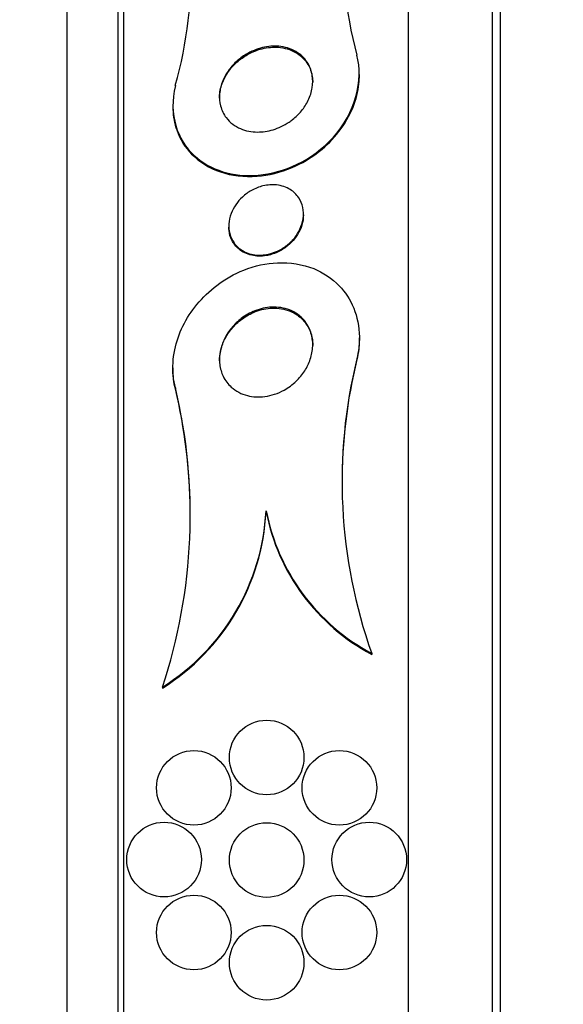
# Model space of a CAD drawing. Units: millimetres. Extents: x 0 to 835, y 0 to 1165.
# Drawn here: x 159 to 165, y 784 to 795 of the extents above; entities that cross this region are included whole.
import ezdxf
from ezdxf import colors
from ezdxf.entities.mleader import LeaderData, LeaderLine
from ezdxf.math import Vec2, Vec3

# ---------------------------------------------------------------- set-up
doc = ezdxf.new("R2010")
doc.units = ezdxf.units.MM
doc.layers.add('DV3_Défaut', color=7, linetype='Continuous')
doc.layers.add('Défaut', color=7, linetype='Continuous')

# ---------------------------------------------------------------- blocks, each defined once
blk = doc.blocks.new('_DOT')
at = {"color": 0}
blk.add_line((0, 0), (-1, 0), dxfattribs=at)
at = {"color": 0, "const_width": 0.333}
blk.add_lwpolyline([(-0.1665, 0, 1), (0.1665, 0, 1)], format="xyb", close=True, dxfattribs=at)
blk = doc.blocks.new('SE2')
at = {"layer": 'DV3_Défaut', "color": 7, "linetype": 'Continuous'}
for p, q in [((164.295, 767.933), (164.295, 803.933)), ((164.381, 767.933), (164.381, 803.933)), ((163.393, 768.433), (163.393, 803.433)), ((160.282, 770.683), (160.282, 801.183)), ((160.342, 770.683), (160.342, 801.183)), ((159.733, 771.183), (159.733, 800.683)), ((162.867, 794.339), (162.867, 794.35)), ((160.867, 794.018), (160.867, 794.005)), ((162.267, 792.844), (162.267, 792.854)), ((161.467, 792.725), (161.467, 792.714)), ((162.867, 791.515), (162.867, 791.526)), ((162.84, 791.303), (162.84, 791.292)), ((160.867, 791.206), (160.867, 791.195)), ((160.894, 790.99), (160.894, 790.979)), ((161.867, 789.672), (161.867, 789.661)), ((162.999, 788.143), (162.999, 788.133)), ((160.755, 787.783), (160.755, 787.771))]:
    blk.add_line(p, q, dxfattribs=at)
for centre in [(161.873, 787.027), (161.092, 786.702), (162.653, 786.702), (160.773, 785.933), (161.873, 785.927), (162.973, 785.933), (161.092, 785.151), (162.653, 785.151), (161.873, 784.827)]:
    blk.add_circle(centre, 0.4, dxfattribs=at)
for centre, radius, start, end in [((167.33, 795.75), 4.646, 158.7938, 194.8801), ((156.618, 795.436), 4.442, 344.2471, 20.8608), ((168.198, 789.988), 5.517, 166.216, 199.539), ((168.197, 789.978), 5.516, 166.2157, 180.1488), ((155.193, 789.63), 5.861, 341.6233, 13.4139), ((155.193, 789.619), 5.861, 0.55, 13.4131), ((159.494, 789.796), 2.376, 302.0472, 356.9907), ((159.493, 789.786), 2.377, 302.0701, 356.9853), ((164.039, 790.097), 2.213, 191.0868, 241.9733), ((164.038, 790.086), 2.212, 191.0867, 241.9888)]:
    blk.add_arc(centre, radius, start, end, dxfattribs=at)
for points, knots in [([(160.894, 794.23), (160.816, 793.919), (160.919, 793.646), (161.266, 793.322), (161.515, 793.247), (162.051, 793.295), (162.358, 793.423), (162.818, 793.931), (162.912, 794.294), (162.84, 794.557)], [0, 0, 0, 0, 0.25, 0.25, 0.5, 0.5, 0.75, 0.75, 1, 1, 1, 1]), ([(162.114, 793.84), (162.059, 793.803), (162, 793.775), (161.942, 793.758), (161.886, 793.741), (161.829, 793.733), (161.775, 793.733), (161.71, 793.733), (161.648, 793.745), (161.593, 793.769), (161.533, 793.794), (161.479, 793.834), (161.439, 793.887), (161.412, 793.923), (161.391, 793.966), (161.378, 794.014), (161.368, 794.053), (161.365, 794.097), (161.368, 794.142), (161.372, 794.188), (161.383, 794.236), (161.403, 794.283), (161.419, 794.323), (161.442, 794.363), (161.468, 794.399), (161.494, 794.434), (161.524, 794.467), (161.556, 794.495), (161.592, 794.527), (161.63, 794.554), (161.67, 794.576), (161.729, 794.609), (161.79, 794.631), (161.85, 794.643), (161.91, 794.655), (161.969, 794.657), (162.025, 794.65), (162.091, 794.641), (162.153, 794.618), (162.205, 794.583), (162.25, 794.554), (162.288, 794.514), (162.316, 794.466), (162.339, 794.428), (162.355, 794.384), (162.362, 794.336), (162.368, 794.296), (162.368, 794.252), (162.361, 794.208), (162.354, 794.163), (162.339, 794.117), (162.318, 794.073), (162.299, 794.033), (162.274, 793.995), (162.246, 793.96), (162.217, 793.925), (162.185, 793.894), (162.15, 793.867), (162.138, 793.857), (162.126, 793.848), (162.114, 793.84)], [0, 0, 0, 0, 0.058914, 0.058914, 0.058914, 0.117271, 0.117271, 0.117271, 0.187603, 0.187603, 0.187603, 0.26508, 0.26508, 0.26508, 0.317926, 0.317926, 0.317926, 0.360558, 0.360558, 0.360558, 0.403606, 0.403606, 0.403606, 0.440799, 0.440799, 0.440799, 0.477245, 0.477245, 0.477245, 0.518286, 0.518286, 0.518286, 0.580247, 0.580247, 0.580247, 0.643073, 0.643073, 0.643073, 0.717956, 0.717956, 0.717956, 0.780813, 0.780813, 0.780813, 0.830108, 0.830108, 0.830108, 0.870994, 0.870994, 0.870994, 0.912161, 0.912161, 0.912161, 0.949234, 0.949234, 0.949234, 0.986925, 0.986925, 0.986925, 1, 1, 1, 1]), ([(161.367, 794.097), (161.367, 794.107), (161.367, 794.118), (161.368, 794.128), (161.371, 794.174), (161.383, 794.222), (161.402, 794.269), (161.418, 794.309), (161.441, 794.349), (161.467, 794.385), (161.492, 794.421), (161.522, 794.453), (161.554, 794.482), (161.59, 794.514), (161.628, 794.541), (161.667, 794.563), (161.726, 794.596), (161.787, 794.619), (161.846, 794.631), (161.907, 794.643), (161.966, 794.646), (162.022, 794.639), (162.088, 794.63), (162.15, 794.608), (162.203, 794.574), (162.247, 794.544), (162.286, 794.505), (162.315, 794.457), (162.338, 794.42), (162.354, 794.376), (162.362, 794.327), (162.365, 794.308), (162.367, 794.287), (162.367, 794.266)], [0, 0, 0, 0, 0.02004, 0.02004, 0.02004, 0.106403, 0.106403, 0.106403, 0.180819, 0.180819, 0.180819, 0.253527, 0.253527, 0.253527, 0.335307, 0.335307, 0.335307, 0.458917, 0.458917, 0.458917, 0.584283, 0.584283, 0.584283, 0.734098, 0.734098, 0.734098, 0.860551, 0.860551, 0.860551, 0.959546, 0.959546, 0.959546, 1, 1, 1, 1]), ([(160.867, 794.004), (160.867, 793.994), (160.867, 793.985), (160.867, 793.975), (160.87, 793.896), (160.885, 793.822), (160.908, 793.755), (160.943, 793.654), (160.999, 793.567), (161.068, 793.497), (161.153, 793.409), (161.26, 793.345), (161.378, 793.305), (161.497, 793.264), (161.631, 793.248), (161.77, 793.259), (161.892, 793.268), (162.021, 793.299), (162.147, 793.353), (162.247, 793.395), (162.347, 793.454), (162.439, 793.527), (162.515, 793.587), (162.587, 793.659), (162.648, 793.739), (162.71, 793.819), (162.762, 793.909), (162.799, 794.001), (162.832, 794.082), (162.853, 794.167), (162.862, 794.249), (162.865, 794.28), (162.867, 794.311), (162.867, 794.342)], [0, 0, 0, 0, 0.009225, 0.009225, 0.009225, 0.086699, 0.086699, 0.086699, 0.203506, 0.203506, 0.203506, 0.349529, 0.349529, 0.349529, 0.49676, 0.49676, 0.49676, 0.625942, 0.625942, 0.625942, 0.727451, 0.727451, 0.727451, 0.811257, 0.811257, 0.811257, 0.895695, 0.895695, 0.895695, 0.970914, 0.970914, 0.970914, 1, 1, 1, 1]), ([(162.07, 792.503), (162.018, 792.466), (161.961, 792.441), (161.906, 792.427), (161.858, 792.415), (161.811, 792.411), (161.767, 792.414), (161.714, 792.418), (161.663, 792.433), (161.619, 792.458), (161.582, 792.479), (161.549, 792.508), (161.523, 792.544), (161.502, 792.573), (161.486, 792.608), (161.476, 792.645), (161.468, 792.677), (161.465, 792.712), (161.468, 792.748), (161.47, 792.784), (161.479, 792.822), (161.492, 792.859), (161.505, 792.892), (161.522, 792.924), (161.542, 792.953), (161.563, 792.984), (161.587, 793.012), (161.613, 793.036), (161.643, 793.064), (161.676, 793.087), (161.709, 793.106), (161.75, 793.128), (161.792, 793.145), (161.833, 793.155), (161.882, 793.167), (161.932, 793.17), (161.979, 793.165), (162.032, 793.159), (162.083, 793.143), (162.126, 793.115), (162.161, 793.093), (162.193, 793.063), (162.217, 793.027), (162.236, 792.997), (162.251, 792.963), (162.259, 792.925), (162.268, 792.887), (162.269, 792.844), (162.263, 792.801), (162.257, 792.765), (162.246, 792.727), (162.229, 792.692), (162.214, 792.659), (162.195, 792.628), (162.173, 792.6), (162.149, 792.57), (162.122, 792.543), (162.093, 792.521), (162.086, 792.514), (162.078, 792.509), (162.07, 792.503)], [0, 0, 0, 0, 0.07273, 0.07273, 0.07273, 0.134011, 0.134011, 0.134011, 0.206791, 0.206791, 0.206791, 0.268629, 0.268629, 0.268629, 0.317726, 0.317726, 0.317726, 0.358894, 0.358894, 0.358894, 0.400308, 0.400308, 0.400308, 0.438091, 0.438091, 0.438091, 0.477046, 0.477046, 0.477046, 0.521683, 0.521683, 0.521683, 0.575505, 0.575505, 0.575505, 0.640404, 0.640404, 0.640404, 0.71396, 0.71396, 0.71396, 0.773454, 0.773454, 0.773454, 0.821409, 0.821409, 0.821409, 0.869886, 0.869886, 0.869886, 0.910972, 0.910972, 0.910972, 0.948986, 0.948986, 0.948986, 0.989409, 0.989409, 0.989409, 1, 1, 1, 1]), ([(162.267, 792.844), (162.267, 792.808), (162.261, 792.771), (162.25, 792.734), (162.239, 792.7), (162.224, 792.666), (162.204, 792.634), (162.185, 792.603), (162.162, 792.574), (162.137, 792.549), (162.109, 792.52), (162.078, 792.496), (162.046, 792.476), (162.008, 792.452), (161.968, 792.434), (161.928, 792.422), (161.909, 792.416), (161.889, 792.411), (161.87, 792.408)], [0, 0, 0, 0, 0.174039, 0.174039, 0.174039, 0.336614, 0.336614, 0.336614, 0.498798, 0.498798, 0.498798, 0.67986, 0.67986, 0.67986, 0.894781, 0.894781, 0.894781, 1, 1, 1, 1]), ([(161.87, 792.408), (161.815, 792.399), (161.761, 792.4), (161.712, 792.411), (161.66, 792.423), (161.612, 792.446), (161.573, 792.479), (161.543, 792.504), (161.517, 792.536), (161.498, 792.574), (161.483, 792.604), (161.473, 792.639), (161.469, 792.676), (161.468, 792.688), (161.467, 792.7), (161.467, 792.712)], [0, 0, 0, 0, 0.274489, 0.274489, 0.274489, 0.558985, 0.558985, 0.558985, 0.772923, 0.772923, 0.772923, 0.945886, 0.945886, 0.945886, 1, 1, 1, 1]), ([(160.894, 790.99), (160.883, 791.032), (160.875, 791.077), (160.871, 791.122), (160.862, 791.21), (160.868, 791.305), (160.887, 791.397), (160.905, 791.484), (160.935, 791.571), (160.975, 791.652), (161.016, 791.735), (161.066, 791.812), (161.123, 791.882), (161.187, 791.96), (161.26, 792.029), (161.337, 792.088), (161.428, 792.157), (161.527, 792.212), (161.627, 792.252), (161.746, 792.3), (161.869, 792.326), (161.989, 792.331), (162.123, 792.337), (162.257, 792.316), (162.377, 792.268), (162.478, 792.227), (162.572, 792.165), (162.65, 792.084), (162.714, 792.018), (162.768, 791.937), (162.806, 791.845), (162.843, 791.753), (162.866, 791.646), (162.867, 791.536), (162.868, 791.46), (162.858, 791.381), (162.84, 791.303)], [0, 0, 0, 0, 0.037441, 0.037441, 0.037441, 0.109881, 0.109881, 0.109881, 0.177761, 0.177761, 0.177761, 0.246638, 0.246638, 0.246638, 0.324733, 0.324733, 0.324733, 0.418292, 0.418292, 0.418292, 0.530615, 0.530615, 0.530615, 0.657713, 0.657713, 0.657713, 0.764027, 0.764027, 0.764027, 0.851087, 0.851087, 0.851087, 0.939036, 0.939036, 0.939036, 1, 1, 1, 1]), ([(162.06, 790.967), (161.994, 790.93), (161.923, 790.907), (161.854, 790.897), (161.789, 790.889), (161.725, 790.892), (161.666, 790.907), (161.602, 790.923), (161.542, 790.954), (161.493, 790.999), (161.458, 791.03), (161.428, 791.069), (161.406, 791.114), (161.388, 791.152), (161.375, 791.196), (161.37, 791.242), (161.364, 791.287), (161.366, 791.337), (161.376, 791.386), (161.385, 791.43), (161.4, 791.474), (161.42, 791.515), (161.44, 791.556), (161.466, 791.596), (161.494, 791.631), (161.526, 791.67), (161.563, 791.705), (161.601, 791.734), (161.647, 791.768), (161.696, 791.796), (161.746, 791.815), (161.805, 791.839), (161.866, 791.852), (161.925, 791.855), (161.992, 791.859), (162.059, 791.848), (162.119, 791.825), (162.179, 791.801), (162.234, 791.763), (162.277, 791.711), (162.306, 791.676), (162.329, 791.635), (162.345, 791.589), (162.361, 791.543), (162.368, 791.491), (162.367, 791.438), (162.365, 791.391), (162.356, 791.343), (162.34, 791.297), (162.326, 791.254), (162.305, 791.212), (162.281, 791.173), (162.254, 791.133), (162.223, 791.095), (162.19, 791.063), (162.15, 791.024), (162.106, 790.992), (162.06, 790.967)], [0, 0, 0, 0, 0.072877, 0.072877, 0.072877, 0.141032, 0.141032, 0.141032, 0.214434, 0.214434, 0.214434, 0.265701, 0.265701, 0.265701, 0.308704, 0.308704, 0.308704, 0.352002, 0.352002, 0.352002, 0.390929, 0.390929, 0.390929, 0.430197, 0.430197, 0.430197, 0.474405, 0.474405, 0.474405, 0.527019, 0.527019, 0.527019, 0.590008, 0.590008, 0.590008, 0.661569, 0.661569, 0.661569, 0.733756, 0.733756, 0.733756, 0.78123, 0.78123, 0.78123, 0.82916, 0.82916, 0.82916, 0.870667, 0.870667, 0.870667, 0.90957, 0.90957, 0.90957, 0.950959, 0.950959, 0.950959, 1, 1, 1, 1]), ([(161.367, 791.281), (161.367, 791.314), (161.37, 791.347), (161.377, 791.38), (161.387, 791.424), (161.402, 791.468), (161.422, 791.509), (161.443, 791.55), (161.469, 791.589), (161.498, 791.624), (161.53, 791.663), (161.567, 791.697), (161.606, 791.726), (161.652, 791.76), (161.702, 791.787), (161.752, 791.807), (161.812, 791.83), (161.873, 791.843), (161.933, 791.845), (162, 791.847), (162.066, 791.836), (162.126, 791.811), (162.176, 791.79), (162.223, 791.759), (162.261, 791.718), (162.293, 791.685), (162.319, 791.644), (162.338, 791.599), (162.356, 791.552), (162.367, 791.499), (162.367, 791.444), (162.367, 791.444), (162.367, 791.443), (162.367, 791.443)], [0, 0, 0, 0, 0.05872, 0.05872, 0.05872, 0.136141, 0.136141, 0.136141, 0.214812, 0.214812, 0.214812, 0.303703, 0.303703, 0.303703, 0.4097, 0.4097, 0.4097, 0.536591, 0.536591, 0.536591, 0.680361, 0.680361, 0.680361, 0.801247, 0.801247, 0.801247, 0.899669, 0.899669, 0.899669, 0.999131, 0.999131, 0.999131, 1, 1, 1, 1])]:
    blk.add_open_spline(points, degree=3, knots=knots, dxfattribs=at)
for points in [[(162.865, 791.517), (162.866, 791.444), (162.858, 791.368), (162.84, 791.292)], [(160.894, 790.979), (160.876, 791.046), (160.869, 791.119), (160.87, 791.194)]]:
    blk.add_open_spline(points, degree=3, dxfattribs=at)

msp = doc.modelspace()

# ---------------------------------------------------------------- block references
at = {"layer": 'Défaut'}
msp.add_blockref('SE2', (0, 0), dxfattribs=at)

# ---------------------------------------------------------------- leaders
at = {"layer": 'Défaut', "color": 7, "linetype": 'Continuous'}
ml = msp.add_multileader_mtext('Standard', dxfattribs=at)
ml.set_content('{\\pxsm0.9;\\fSolid Edge ISO|b1||i0||c0|p34;\\W1.;01/02/2018\\P}', color=256)
ml.set_leader_properties()
ml.set_arrow_properties(name='DOT')
ml.build(insert=Vec2(0, 0))
ml.multileader.update_dxf_attribs({"leader_type": 0, "dogleg_length": 0, "arrow_head_size": 12})
ctx = ml.context
ctx.base_point, ctx.char_height, ctx.arrow_head_size, ctx.landing_gap_size = Vec3(747.016, 1157.46), 12, 12, 4.2
notes = []
notes.append((ctx, [(0, (0, 0, 0), (0, 0), (1, 0), 1, [])]))
ctx.mtext.insert = Vec3(749.016, 1163.58)
for ctx, leaders in notes:
    for number, flags, end, landing, length, lines in leaders:
        leader = LeaderData()
        leader.index, (leader.has_last_leader_line, leader.has_dogleg_vector, leader.attachment_direction) = number, flags
        leader.last_leader_point, leader.dogleg_vector, leader.dogleg_length = Vec3(end), Vec3(landing), length
        for number, points, colour, breaks in lines:
            line = LeaderLine()
            line.index, line.vertices, line.color, line.breaks = number, Vec3.list(points), colors.encode_raw_color(colour), breaks
            leader.lines.append(line)
        ctx.leaders.append(leader)

doc.saveas('drawing.dxf')
